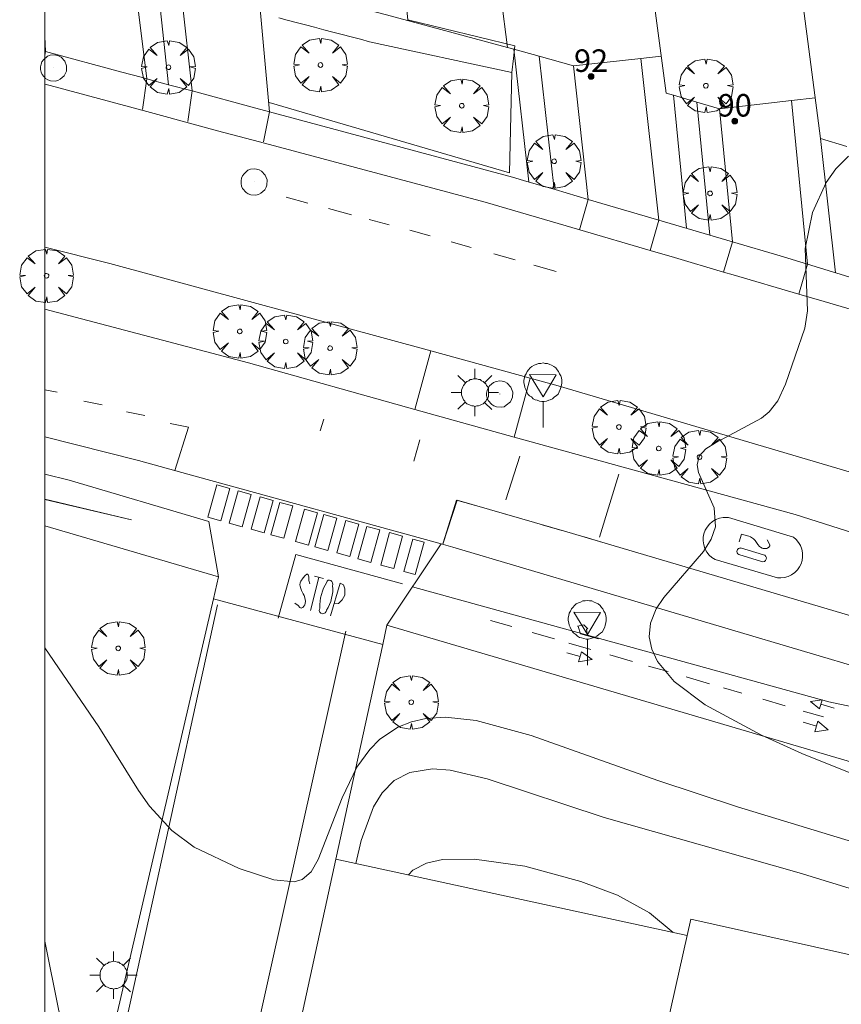
# Model space of a CAD drawing. Units: millimetres. Extents: x 421999 to 423003, y 4484999 to 4485502.
# Drawn here: x 421999 to 422035, y 4485407 to 4485451 of the extents above; entities that cross this region are included whole.
import ezdxf

# ---------------------------------------------------------------- set-up
doc = ezdxf.new("R2010")
doc.units = ezdxf.units.MM
doc.header["$MEASUREMENT"] = 0
doc.linetypes.add('VADO', pattern=[9.01, 2.71, -0.9, 0.9, -0.9, 0.9, -0.9, 0.9, -0.9])
doc.layers.get('0').update_dxf_attribs({"lineweight": 9})
for name, color, linetype, lineweight in [('1', 7, 'Continuous', 9), ('f022001p_portal', 7, 'Continuous', 9), ('f022001p_portal_texto', 7, 'Continuous', 9), ('f030119l_viaciclista', 92, 'Continuous', 9), ('f031026l_pinturavial', 253, 'Continuous', 9), ('f050002l_curvanivel_cgn', 23, 'Continuous', 9), ('f050002l_curvanivel_mae', 213, 'Continuous', 9), ('f061013p_arbol', 91, 'Continuous', 9), ('f070045l_muro_mur', 30, 'MURO2', 9), ('f070045l_puerta', 11, 'Continuous', 9), ('f070047l_seto', 91, 'Continuous', 9), ('f070048l_alambrada', 7, 'ALAMBRADA_3', 9), ('f070056l_edificacion_med', 221, 'Continuous', 9), ('f070056s_edificacion_edi', 240, 'Continuous', 9), ('f070058l_elementoconstruido_bordillo', 30, 'Continuous', 9), ('f070058l_elementoconstruido_par', 11, 'Continuous', 9), ('f071045l_vado', 30, 'VADO', 9), ('f081055p_farola', 7, 'Continuous', 9), ('f081065p_registro_circular', 7, 'Continuous', 9), ('f081068p_senal', 7, 'Continuous', 9), ('HOJAS', 7, 'Continuous', 9)]:
    doc.layers.add(name, color=color, linetype=linetype, lineweight=lineweight)
doc.styles.get("Standard").update_dxf_attribs({"font": 'arial.ttf'})
doc.linetypes.add('ALAMBRADA_3', pattern='A,6.1e-05,[1,alambrada_3.shx,S=1,R=0,X=0,Y=0],-6.119413', length=6.119474)
doc.linetypes.add('MURO2', pattern='A,3.1e-05,[1,muro2.shx,S=1,R=0,X=0,Y=0],-3.058844', length=3.058875)

# ---------------------------------------------------------------- blocks, each defined once
blk = doc.blocks.new('TVK2825S_ACAD_1_FMEBLOCK1')
at = {"layer": 'HOJAS'}
blk.add_lwpolyline([(-500, 250), (500, 250), (500, -250), (-500, -250)], close=True, dxfattribs=at)
blk = doc.blocks.new('arbol')
at = {"color": 0, "linetype": 'Continuous', "lineweight": 0, "flags": 128}
for points in [[(0.96, 0.012), (1.2, 0.036), (1.128, 0.468), (0.888, 0.804), (0.528, 0.528), (0.816, 0.876), (0.48, 1.104), (0.048, 1.176), (0.012, 0.96), (-0.048, 1.176), (-0.48, 1.104), (-0.816, 0.876), (-0.504, 0.528), (-0.864, 0.804), (-1.104, 0.468), (-1.188, 0.036), (-0.936, 0.012)], [(-0.936, 0.012), (-1.188, -0.048), (-1.104, -0.48), (-0.864, -0.804), (-0.504, -0.504), (-0.816, -0.876), (-0.48, -1.116)], [(-0.48, -1.116), (-0.048, -1.188), (0.012, -0.936), (0.048, -1.188), (0.48, -1.116), (0.816, -0.876), (0.528, -0.504), (0.888, -0.804), (1.128, -0.48), (1.2, -0.048), (0.96, 0.012)]]:
    blk.add_lwpolyline(points, dxfattribs=at)
at = {"color": 0, "linetype": 'Continuous', "lineweight": 0, "extrusion": (0, 0, -1)}
for start, end in [(180.0229, 7.5946), (7.2233, 180.0229)]:
    blk.add_arc((0, 0), 0.104, start, end, dxfattribs=at)
blk = doc.blocks.new('TVK2825S_ACAD_1_FMEBLOCK3')
at = {"layer": 'f070056s_edificacion_edi'}
blk.add_polyline3d([(-33.868, -7.47, 665.38), (-25.56, 30.683, 667.595), (-9.982, 27.291, 669.9), (-9.821, 28.014, 669.9), (7.899, 24.052, 669.9), (8.205, 25.568, 669.9), (18.714, 23.449, 669.9)], dxfattribs=at)
blk = doc.blocks.new('farola')
at = {"layer": '1'}
for points in [[(0, 1.05, 0), (0, 0.6, 0)], [(-0.75, 0.75, 0), (-0.42, 0.42, 0)], [(0.01, 0.61, 0), (0.09, 0.6, 0), (0.16, 0.58, 0), (0.24, 0.57, 0), (0.3, 0.52, 0), (0.37, 0.49, 0), (0.43, 0.43, 0), (0.48, 0.39, 0), (0.52, 0.31, 0), (0.57, 0.25, 0), (0.6, 0.18, 0), (0.61, 0.1, 0), (0.61, 0.03, 0), (0.61, -0.03, 0), (0.61, -0.11, 0), (0.6, -0.18, 0), (0.57, -0.26, 0), (0.52, -0.32, 0), (0.48, -0.39, 0), (0.43, -0.44, 0), (0.37, -0.5, 0), (0.3, -0.53, 0), (0.24, -0.57, 0), (0.16, -0.59, 0), (0.09, -0.6, 0), (0, -0.62, 0), (-0.06, -0.6, 0), (-0.14, -0.59, 0), (-0.21, -0.57, 0), (-0.27, -0.53, 0), (-0.35, -0.5, 0), (-0.41, -0.44, 0), (-0.45, -0.39, 0), (-0.5, -0.32, 0), (-0.54, -0.26, 0), (-0.57, -0.18, 0), (-0.59, -0.11, 0), (-0.59, -0.03, 0), (-0.59, 0.03, 0), (-0.59, 0.1, 0), (-0.57, 0.18, 0), (-0.54, 0.25, 0), (-0.5, 0.31, 0), (-0.45, 0.39, 0), (-0.41, 0.43, 0), (-0.35, 0.49, 0), (-0.27, 0.52, 0), (-0.21, 0.57, 0), (-0.14, 0.58, 0), (-0.06, 0.6, 0), (0.01, 0.61, 0)], [(0.75, 0.75, 0), (0.43, 0.43, 0)], [(-1.05, 0, 0), (-0.59, 0, 0)], [(1.05, 0, 0), (0.61, 0, 0)], [(-0.75, -0.74, 0), (-0.42, -0.41, 0)], [(0, -1.05, 0), (0, -0.62, 0)], [(0.75, -0.75, 0), (0.43, -0.44, 0)]]:
    blk.add_polyline3d(points, dxfattribs=at)
blk = doc.blocks.new('B129')
at = {"layer": 'f081065p_registro_circular'}
for points in [[(0, 0.591, 0), (0.102, 0.575, 0), (0.22, 0.543, 0), (0.331, 0.48, 0), (0.496, 0.307, 0), (0.575, 0.094, 0), (0.567, -0.134, 0), (0.528, -0.236, 0), (0.472, -0.346, 0), (0.291, -0.496, 0), (0.189, -0.559, 0), (0.071, -0.583, 0), (-0.142, -0.567, 0), (-0.26, -0.52, 0), (-0.354, -0.465, 0), (-0.512, -0.283, 0), (-0.559, -0.181, 0), (-0.583, -0.063, 0), (-0.583, 0.047, 0), (-0.559, 0.165, 0), (-0.52, 0.268, 0), (-0.449, 0.362, 0), (-0.276, 0.52, 0), (-0.157, 0.567, 0), (0, 0.591, 0)], [(0, 0.008, 0), (0, 0, 0), (0, 0.008, 0)]]:
    blk.add_polyline3d(points, dxfattribs=at)
blk = doc.blocks.new('señal')
at = {"layer": 'f081068p_senal'}
for points in [[(0, 2.869, 0), (0.102, 2.852, 0), (0.205, 2.852, 0), (0.307, 2.8, 0), (0.376, 2.766, 0), (0.478, 2.715, 0), (0.563, 2.647, 0), (0.632, 2.561, 0), (0.683, 2.493, 0), (0.734, 2.391, 0), (0.785, 2.305, 0), (0.82, 2.203, 0), (0.837, 2.1, 0), (0.837, 1.981, 0), (0.82, 1.878, 0), (0.785, 1.776, 0), (0.768, 1.69, 0), (0.717, 1.588, 0), (0.666, 1.486, 0), (0.581, 1.417, 0), (0.512, 1.366, 0), (0.427, 1.281, 0), (0.324, 1.229, 0), (0.256, 1.212, 0), (0.154, 1.178, 0), (0.051, 1.161, 0), (-0.051, 1.161, 0), (-0.154, 1.178, 0), (-0.256, 1.212, 0), (-0.342, 1.229, 0), (-0.444, 1.281, 0), (-0.512, 1.366, 0), (-0.598, 1.417, 0), (-0.666, 1.486, 0), (-0.717, 1.588, 0), (-0.768, 1.69, 0), (-0.803, 1.776, 0), (-0.82, 1.878, 0), (-0.854, 1.981, 0), (-0.854, 2.1, 0), (-0.82, 2.203, 0), (-0.803, 2.305, 0), (-0.751, 2.391, 0), (-0.7, 2.493, 0), (-0.649, 2.561, 0), (-0.563, 2.647, 0), (-0.495, 2.715, 0), (-0.393, 2.766, 0), (-0.307, 2.8, 0), (-0.205, 2.852, 0), (-0.102, 2.852, 0), (0, 2.869, 0)], [(0, 1.366, 0), (-0.598, 2.356, 0), (0.581, 2.339, 0), (0, 1.366, 0)], [(0, 1.161, 0), (0, 0, 0)]]:
    blk.add_polyline3d(points, dxfattribs=at)
blk = doc.blocks.new('portal_catastro')
at = {"layer": 'f022001p_portal'}
h = blk.add_hatch(color=256, dxfattribs=at)
h.dxf.hatch_style = 1
edge = h.paths.add_edge_path()
edge.add_arc((0, 0), 0.125, 0, 360)
blk.add_circle((0, 0), 0.125, dxfattribs=at)

msp = doc.modelspace()

# ---------------------------------------------------------------- linework, layer by layer
at = {"layer": 'f030119l_viaciclista'}
msp.add_line((422003.845, 4485428.853, 667.314), (422000, 4485429.755, 667.235), dxfattribs=at)
at = {"layer": 'f031026l_pinturavial'}
for p, q in [((422010.711, 4485443.167, 667.555), (422011.675, 4485442.908, 667.541)), ((422012.578, 4485442.666, 667.529), (422013.609, 4485442.389, 667.515)), ((422014.388, 4485442.18, 667.504), (422015.282, 4485441.94, 667.492)), ((422016.191, 4485441.696, 667.479), (422017.096, 4485441.453, 667.467)), ((422018.03, 4485441.189, 667.481), (422018.92, 4485440.937, 667.496)), ((422019.921, 4485440.653, 667.512), (422020.871, 4485440.384, 667.527)), ((422022.685, 4485439.87, 667.557), (422021.7, 4485440.149, 667.541)), ((422000, 4485434.621, 667.017), (422000.549, 4485434.51, 667.017)), ((422001.735, 4485434.118, 667.377), (422002.545, 4485433.953, 667.377)), ((422003.629, 4485433.641, 667.377), (422004.438, 4485433.476, 667.377)), ((422012.215, 4485432.797, 667.377), (422012.375, 4485433.319, 667.377)), ((422005.567, 4485433.13, 667.467), (422006.377, 4485432.966, 667.467)), ((422005.766, 4485431.037, 667.377), (422006.377, 4485432.966, 667.467)), ((422016.373, 4485431.459, 667.557), (422016.635, 4485432.4, 667.557)), ((422020.451, 4485429.735, 667.647), (422021.066, 4485431.673, 667.647)), ((422024.608, 4485428.079, 667.827), (422025.463, 4485430.879, 667.827)), ((422000, 4485429.77, 667.314), (422003.845, 4485428.853, 667.314)), ((422020.147, 4485429.19, 667.681), (422020.95, 4485428.957, 667.696)), ((422022.066, 4485428.634, 667.716), (422022.937, 4485428.382, 667.733)), ((422023.929, 4485428.091, 667.753), (422024.707, 4485427.861, 667.77)), ((422011.788, 4485424.83, 667.44), (422012.162, 4485426.299, 667.59)), ((422011.964, 4485426.353, 667.59), (422012.359, 4485426.244, 667.59)), ((422019.768, 4485424.384, 667.854), (422020.716, 4485424.111, 667.896)), ((422021.622, 4485423.85, 667.937), (422022.606, 4485423.567, 667.981)), ((422023.243, 4485423.383, 668.01), (422024.222, 4485423.101, 668.054)), ((422023.158, 4485422.953, 667.914), (422023.743, 4485422.785, 667.914)), ((422025.059, 4485422.86, 668.092), (422026.067, 4485422.57, 668.137)), ((422026.78, 4485422.365, 668.169), (422027.645, 4485422.116, 668.208)), ((422028.453, 4485421.88, 668.214), (422029.49, 4485421.578, 668.214)), ((422030.113, 4485421.396, 668.214), (422030.925, 4485421.159, 668.214)), ((422031.847, 4485420.89, 668.214), (422032.836, 4485420.601, 668.214)), ((422035.008, 4485420.497, 668.064), (422034.419, 4485420.669, 668.064)), ((422033.64, 4485420.367, 668.214), (422034.545, 4485420.103, 668.214)), ((422033.646, 4485419.867, 668.064), (422034.23, 4485419.697, 668.064))]:
    msp.add_line(p, q, dxfattribs=at)
for points in [[(422007.236, 4485428.962, 667.377), (422007.633, 4485430.399, 667.377), (422008.211, 4485430.24, 667.377), (422007.814, 4485428.803, 667.377), (422007.236, 4485428.962, 667.377)], [(422008.177, 4485428.702, 667.647), (422008.574, 4485430.139, 667.377), (422009.152, 4485429.98, 667.647), (422008.755, 4485428.543, 667.647), (422008.177, 4485428.702, 667.647)], [(422009.151, 4485428.433, 667.647), (422009.548, 4485429.87, 667.647), (422010.125, 4485429.711, 667.647), (422009.728, 4485428.274, 667.647), (422009.151, 4485428.433, 667.647)], [(422010.031, 4485428.19, 667.647), (422010.428, 4485429.627, 667.647), (422011.006, 4485429.468, 667.647), (422010.609, 4485428.031, 667.647), (422010.031, 4485428.19, 667.647)], [(422017.654, 4485427.766, 667.647), (422018.292, 4485429.727, 667.647), (422023.154, 4485428.32, 667.737), (422035.756, 4485424.597, 668.007), (422036.961, 4485424.226, 668.071)], [(422017.675, 4485427.831, 667.654), (422018.256, 4485429.724, 667.654), (422019.11, 4485429.49, 667.654)], [(422011.118, 4485427.89, 667.647), (422011.515, 4485429.327, 667.647), (422012.093, 4485429.167, 667.647), (422011.696, 4485427.73, 667.647), (422011.118, 4485427.89, 667.647)], [(422011.981, 4485427.652, 667.647), (422012.378, 4485429.089, 667.647), (422012.955, 4485428.929, 667.647), (422012.558, 4485427.492, 667.59), (422011.981, 4485427.652, 667.647)], [(422030.333, 4485428.95, 667.993), (422033.212, 4485428.076, 667.993), (422033.331, 4485427.974, 667.993), (422033.435, 4485427.849, 667.993), (422033.52, 4485427.705, 667.993), (422033.581, 4485427.546, 667.993), (422033.613, 4485427.38, 667.993), (422033.617, 4485427.212, 667.993), (422033.594, 4485427.051, 667.993), (422033.547, 4485426.902, 667.993), (422033.478, 4485426.762, 667.993), (422033.384, 4485426.63, 667.993), (422033.265, 4485426.511, 667.993), (422033.127, 4485426.413, 667.993), (422032.974, 4485426.34, 667.993), (422032.813, 4485426.294, 667.993), (422032.651, 4485426.276, 667.993), (422032.495, 4485426.284, 667.993), (422029.729, 4485427.09, 667.993), (422029.594, 4485427.176, 667.993), (422029.471, 4485427.288, 667.993), (422029.365, 4485427.423, 667.993), (422029.283, 4485427.577, 667.993), (422029.229, 4485427.743, 667.993), (422029.205, 4485427.913, 667.993), (422029.209, 4485428.08, 667.993), (422029.24, 4485428.236, 667.993), (422029.295, 4485428.386, 667.993), (422029.378, 4485428.531, 667.993), (422029.487, 4485428.663, 667.993), (422029.619, 4485428.777, 667.993), (422029.77, 4485428.866, 667.993), (422029.93, 4485428.926, 667.993), (422030.094, 4485428.957, 667.993), (422030.254, 4485428.961, 667.993), (422030.333, 4485428.95, 667.993)], [(422012.96, 4485427.381, 667.559), (422013.357, 4485428.818, 667.647), (422013.934, 4485428.659, 667.59), (422013.537, 4485427.222, 667.59), (422012.96, 4485427.381, 667.559)], [(422013.891, 4485427.124, 667.59), (422014.288, 4485428.561, 667.59), (422014.865, 4485428.401, 667.647), (422014.468, 4485426.964, 667.59), (422013.891, 4485427.124, 667.59)], [(422014.899, 4485426.845, 667.647), (422015.296, 4485428.282, 667.647), (422015.873, 4485428.123, 667.647), (422015.476, 4485426.686, 667.647), (422014.899, 4485426.845, 667.647)], [(422032.044, 4485427.963, 667.993), (422032.157, 4485427.736, 667.993), (422032.16, 4485427.702, 667.993), (422032.112, 4485427.634, 667.993), (422032.063, 4485427.599, 667.993), (422032.03, 4485427.586, 667.993), (422031.964, 4485427.577, 667.993), (422031.868, 4485427.585, 667.993), (422031.819, 4485427.599, 667.993), (422031.749, 4485427.634, 667.993), (422031.702, 4485427.67, 667.993), (422031.629, 4485427.754, 667.993), (422031.508, 4485427.935, 667.993), (422031.432, 4485428.008, 667.993), (422031.3, 4485428.093, 667.993), (422031.228, 4485428.122, 667.993), (422030.899, 4485428.212, 667.993), (422030.808, 4485427.872, 667.993)], [(422015.932, 4485426.56, 667.647), (422016.329, 4485427.997, 667.647), (422016.824, 4485427.86, 667.647), (422016.427, 4485426.423, 667.647), (422015.932, 4485426.56, 667.647)], [(422030.864, 4485427.611, 667.993), (422031.884, 4485427.305, 667.993), (422031.942, 4485427.28, 667.993), (422031.989, 4485427.23, 667.993), (422032.011, 4485427.165, 667.993), (422032.005, 4485427.102, 667.993), (422031.976, 4485427.047, 667.993), (422031.922, 4485427.004, 667.993), (422031.855, 4485426.988, 667.993), (422031.793, 4485426.999, 667.993), (422030.784, 4485427.317, 667.993), (422030.745, 4485427.347, 667.993), (422030.716, 4485427.39, 667.993), (422030.704, 4485427.441, 667.993), (422030.71, 4485427.49, 667.993), (422030.731, 4485427.535, 667.993), (422030.767, 4485427.572, 667.993), (422030.815, 4485427.595, 667.993), (422030.864, 4485427.6, 667.993), (422030.864, 4485427.611, 667.993)], [(422015.867, 4485426.006, 667.647), (422011.136, 4485427.313, 667.647), (422010.357, 4485424.493, 667.647)], [(422011.095, 4485425.16, 667.44), (422011.242, 4485425.047, 667.44), (422011.316, 4485424.96, 667.44), (422011.37, 4485424.938, 667.44), (422011.4, 4485424.939, 667.44), (422011.441, 4485424.96, 667.44), (422011.528, 4485425.082, 667.44), (422011.554, 4485425.145, 667.44), (422011.566, 4485425.244, 667.44), (422011.557, 4485425.312, 667.44), (422011.521, 4485425.448, 667.44), (422011.504, 4485425.49, 667.445), (422011.466, 4485425.568, 667.479), (422011.386, 4485425.718, 667.571), (422011.351, 4485425.799, 667.59), (422011.323, 4485425.909, 667.59), (422011.319, 4485425.967, 667.59), (422011.329, 4485426.049, 667.59), (422011.36, 4485426.127, 667.59), (422011.454, 4485426.275, 667.59), (422011.545, 4485426.377, 667.59), (422011.618, 4485426.439, 667.59), (422011.653, 4485426.439, 667.59), (422011.68, 4485426.41, 667.59), (422011.709, 4485426.326, 667.59), (422011.72, 4485426.156, 667.59), (422011.754, 4485426.009, 667.59)], [(422012.2, 4485424.952, 667.44), (422012.2, 4485425.1, 667.44), (422012.212, 4485425.248, 667.44), (422012.234, 4485425.396, 667.44), (422012.268, 4485425.543, 667.44), (422012.313, 4485425.686, 667.44), (422012.368, 4485425.825, 667.44), (422012.434, 4485425.959, 667.44), (422012.508, 4485426.086, 667.44), (422012.533, 4485426.134, 667.473), (422012.577, 4485426.167, 667.516), (422012.631, 4485426.173, 667.559), (422012.682, 4485426.154, 667.592), (422012.727, 4485426.115, 667.614), (422012.762, 4485426.055, 667.623), (422012.776, 4485425.988, 667.613), (422012.769, 4485425.929, 667.59), (422012.776, 4485425.794, 667.546), (422012.771, 4485425.654, 667.508), (422012.753, 4485425.512, 667.477), (422012.724, 4485425.371, 667.454), (422012.682, 4485425.231, 667.438), (422012.63, 4485425.094, 667.431), (422012.567, 4485424.964, 667.432), (422012.495, 4485424.841, 667.44), (422012.482, 4485424.778, 667.44), (422012.439, 4485424.721, 667.44), (422012.377, 4485424.688, 667.44), (422012.312, 4485424.684, 667.44), (422012.251, 4485424.707, 667.44), (422012.201, 4485424.756, 667.44), (422012.177, 4485424.823, 667.44), (422012.182, 4485424.888, 667.44), (422012.205, 4485424.922, 667.44), (422012.2, 4485424.952, 667.44)], [(422012.679, 4485424.584, 667.44), (422013.097, 4485426.04, 667.59), (422013.256, 4485425.972, 667.59), (422013.312, 4485425.791, 667.59), (422013.312, 4485425.508, 667.59), (422013.198, 4485425.304, 667.59), (422013.028, 4485425.145, 667.59), (422012.835, 4485425.127, 667.59)], [(422000, 4485390.201, 665.22), (422004.954, 4485412.712, 666.851), (422007.668, 4485425.085, 667.601)], [(422024.555, 4485423.564, 667.914), (422023.766, 4485423.791, 667.914), (422023.66, 4485424.115, 667.914), (422023.661, 4485424.116, 667.914), (422023.623, 4485424.127, 667.914), (422023.904, 4485424.197, 667.914), (422024.091, 4485424.008, 667.914), (422024.024, 4485423.995, 667.914), (422024.076, 4485423.702, 668.035)], [(422013.354, 4485423.917, 667.672), (422002.407, 4485374.787, 664.843), (422001.355, 4485370.778, 664.843), (422000.463, 4485368.894, 664.843), (422000, 4485368.309, 664.843)], [(422023.676, 4485422.551, 667.914), (422023.804, 4485422.995, 667.914), (422024.279, 4485422.654, 668.054), (422023.676, 4485422.551, 667.914)], [(422034.357, 4485420.458, 668.064), (422033.961, 4485420.79, 668.064), (422034.478, 4485420.871, 668.064), (422034.357, 4485420.458, 668.064)], [(422034.158, 4485419.45, 668.064), (422034.295, 4485419.919, 668.064), (422034.745, 4485419.536, 668.064), (422034.158, 4485419.45, 668.064)]]:
    msp.add_polyline3d(points, dxfattribs=at)
at = {"layer": 'f050002l_curvanivel_cgn'}
for points in [[(422035.649, 4485444.983, 668), (422035.082, 4485444.421, 668), (422034.663, 4485443.82, 668), (422034.06, 4485442.484, 668), (422033.731, 4485440.896, 668), (422033.825, 4485438.121, 668), (422033.715, 4485437.352, 668), (422032.86, 4485434.87, 668), (422032.512, 4485434.124, 668), (422032.131, 4485433.643, 668), (422031.791, 4485433.355, 668), (422029.745, 4485432.271, 668), (422029.317, 4485432, 668), (422029.032, 4485431.677, 668), (422028.944, 4485431.288, 668), (422028.99, 4485430.956, 668), (422029.686, 4485429.39, 668), (422029.756, 4485428.533, 668), (422029.561, 4485427.989, 668), (422029.219, 4485427.445, 668), (422027.457, 4485425.4, 668), (422027.122, 4485424.896, 668), (422026.868, 4485424.263, 668), (422026.809, 4485423.666, 668), (422026.922, 4485423.105, 668), (422027.183, 4485422.561, 668), (422027.923, 4485421.684, 668), (422029.298, 4485420.649, 668), (422031.787, 4485419.29, 668), (422033.579, 4485418.482, 668), (422043.677, 4485414.425, 668)], [(422000, 4485423.174, 667), (422002.396, 4485419.659, 667), (422004.156, 4485416.84, 667), (422004.651, 4485416.143, 667), (422005.635, 4485415.072, 667), (422006.628, 4485414.331, 667), (422008.619, 4485413.375, 667), (422010.165, 4485412.871, 667), (422011.058, 4485412.785, 667), (422011.416, 4485412.889, 667), (422011.811, 4485413.24, 667), (422012.134, 4485413.784, 667), (422013.186, 4485416.511, 667), (422013.845, 4485417.871, 667), (422014.413, 4485418.662, 667), (422014.851, 4485419.099, 667), (422015.667, 4485419.647, 667), (422016.268, 4485419.89, 667), (422016.907, 4485420.039, 667), (422017.773, 4485420.099, 667), (422019.128, 4485419.943, 667), (422021.577, 4485419.283, 667), (422027.189, 4485417.282, 667), (422030.722, 4485416.117, 667), (422042.103, 4485412.654, 667)], [(422013.796, 4485413.602, 666), (422014.031, 4485414.629, 666), (422014.585, 4485416.114, 666), (422014.965, 4485416.733, 666), (422015.502, 4485417.278, 666), (422016.186, 4485417.644, 666), (422017.204, 4485417.801, 666), (422017.98, 4485417.743, 666), (422019.629, 4485417.364, 666), (422024.811, 4485415.645, 666), (422033.46, 4485413.19, 666), (422042.756, 4485410.332, 666), (422044.098, 4485409.811, 666), (422044.672, 4485409.48, 666), (422045.268, 4485408.898, 666), (422045.408, 4485408.577, 666), (422045.449, 4485408.17, 666), (422045.29, 4485407.517, 666), (422045.243, 4485407.416, 666)], [(422000, 4485410.162, 666), (422000.626, 4485407.059, 666), (422001.153, 4485405.249, 666), (422001.839, 4485403.607, 666), (422002.642, 4485402.282, 666), (422003.508, 4485401.378, 666), (422004.746, 4485400.605, 666), (422006.94, 4485399.822, 666), (422008.401, 4485399.462, 666), (422008.78, 4485399.526, 666), (422009.133, 4485399.774, 666), (422009.451, 4485400.182, 666), (422010.026, 4485401.324, 666), (422010.429, 4485402.388, 666)]]:
    msp.add_polyline3d(points, dxfattribs=at)
at = {"layer": 'f050002l_curvanivel_mae'}
msp.add_polyline3d([(422016.134, 4485413.093, 665), (422016.328, 4485413.308, 665), (422016.938, 4485413.623, 665), (422017.649, 4485413.786, 665), (422019.054, 4485413.801, 665), (422021.298, 4485413.48, 665), (422023.783, 4485412.81, 665), (422025.404, 4485412.199, 665), (422026.83, 4485411.41, 665), (422027.88, 4485410.536, 665)], dxfattribs=at)
at = {"layer": 'f070045l_muro_mur'}
for p, q in [((422019.712, 4485456.016, 673.066), (422020.528, 4485449.808, 673.066)), ((422019.712, 4485456.016, 673.066), (422020.528, 4485449.808, 673.066)), ((422026.709, 4485454.259, 669.439), (422027.56, 4485447.785, 669.439)), ((422033.539, 4485452.439, 669.582), (422034.415, 4485445.767, 669.582)), ((422023.45, 4485448.992, 667.846), (422021.933, 4485449.43, 667.819)), ((422027.345, 4485449.418, 668.311), (422026.443, 4485449.325, 668.212)), ((422027.893, 4485447.687, 667.952), (422027.56, 4485447.785, 667.941)), ((422029.928, 4485447.089, 668), (422028.927, 4485447.383, 667.976)), ((422034.178, 4485447.577, 668.498), (422033.125, 4485447.457, 668.382))]:
    msp.add_line(p, q, dxfattribs=at)
for points in [[(422020.812, 4485449.732, 668.333), (422020.812, 4485449.732, 668.333), (422020.528, 4485449.808, 668.314), (422015.151, 4485451.259, 668.082), (422009.707, 4485452.692, 667.867)], [(422007.477, 4485425.343, 663.5), (422007.705, 4485426.323, 663.5), (422000, 4485428.587, 663.5)], [(422015.176, 4485424.182, 667.672), (422014.988, 4485423.316, 667.666), (422012.913, 4485413.795, 667.595)]]:
    msp.add_polyline3d(points, dxfattribs=at)
at = {"layer": 'f070045l_puerta'}
for p, q in [((422020.813, 4485449.732, 668.333), (422021.933, 4485449.43, 667.819)), ((422023.45, 4485448.992, 667.846), (422026.443, 4485449.325, 668.212)), ((422027.893, 4485447.687, 667.952), (422028.928, 4485447.383, 667.976)), ((422029.928, 4485447.089, 668), (422033.125, 4485447.456, 668.382)), ((422034.415, 4485445.767, 668.123), (422035.584, 4485445.408, 668.149)), ((422007.477, 4485425.343, 663.499), (422014.988, 4485423.316, 667.666))]:
    msp.add_line(p, q, dxfattribs=at)
at = {"layer": 'f070047l_seto'}
msp.add_line((422020.714, 4485448.698, 668.333), (422014.409, 4485450.065, 667.867), dxfattribs=at)
for points in [[(422000, 4485490.841, 668.325), (422012.91, 4485487.395, 668.841), (422023.654, 4485484.483, 669.173), (422025.75, 4485470.71, 669.241), (422024.294, 4485470.565, 669.241), (422022.125, 4485483.682, 669.173), (422012.59, 4485486.099, 668.845), (422013.565, 4485475.239, 668.74), (422016.097, 4485451.042, 667.867), (422020.857, 4485449.877, 668.333), (422020.789, 4485449.318, 668.333), (422020.714, 4485448.698, 668.333)], [(422014.409, 4485450.065, 667.867), (422014.002, 4485450.171, 667.867), (422013.595, 4485450.278, 667.867), (422013.188, 4485450.384, 667.867), (422012.782, 4485450.491, 667.867), (422012.375, 4485450.598, 667.867), (422011.968, 4485450.704, 667.867), (422011.561, 4485450.811, 667.867), (422011.154, 4485450.917, 667.867), (422010.747, 4485451.024, 667.867), (422010.389, 4485451.118, 667.867)], [(422020.714, 4485448.698, 668.333), (422020.613, 4485444.251, 667.787), (422009.958, 4485447.363, 667.867)]]:
    msp.add_polyline3d(points, dxfattribs=at)
at = {"layer": 'f070048l_alambrada'}
msp.add_polyline3d([(422015.176, 4485424.182, 667.74), (422039.297, 4485417.07, 667.74), (422048.133, 4485414.468, 667.74)], dxfattribs=at)
at = {"layer": 'f070056l_edificacion_med'}
msp.add_polyline3d([(422028.491, 4485410.403, 669.9), (422026.179, 4485400.062, 669.9), (422026.503, 4485399.989, 669.9), (422026.464, 4485399.794, 676.25), (422019.201, 4485363.924, 669.38)], dxfattribs=at)
at = {"layer": 'f070058l_elementoconstruido_bordillo'}
for p, q in [((422005.494, 4485448.157, 667.28), (422004.856, 4485454.019, 667.35)), ((422009.969, 4485446.953, 667.42), (422009.314, 4485454.055, 667.23)), ((422006.532, 4485447.878, 667.35), (422005.892, 4485453.739, 667.27)), ((422000.038, 4485449.624, 667.14), (422000, 4485450.291, 667.137)), ((422020.813, 4485449.732, 668.05), (422021.468, 4485443.842, 667.76)), ((422021.933, 4485449.43, 667.91), (422022.592, 4485443.512, 667.68)), ((422026.443, 4485449.325, 667.85), (422027.243, 4485442.145, 667.84)), ((422023.45, 4485448.992, 668.08), (422024.11, 4485443.066, 667.83)), ((422027.893, 4485447.687, 668.06), (422028.468, 4485441.785, 667.84)), ((422028.928, 4485447.383, 668.06), (422029.503, 4485441.481, 668.05)), ((422033.125, 4485447.456, 667.98), (422033.834, 4485440.192, 668.04)), ((422029.928, 4485447.089, 668.04), (422030.504, 4485441.187, 667.97)), ((422034.415, 4485445.767, 667.97), (422035.079, 4485439.81, 668.08)), ((422017.319, 4485427.858, 667.78), (422006.774, 4485430.76, 667.44)), ((422007.705, 4485426.323, 667.58), (422007.282, 4485428.773, 667.59)), ((422015.176, 4485424.182, 667.67), (422017.578, 4485427.786, 667.78)), ((422000, 4485393.131, 665.593), (422007.477, 4485425.343, 667.63))]:
    msp.add_line(p, q, dxfattribs=at)
for points in [[(422004.524, 4485448.418, 667.28), (422003.983, 4485452.819, 667.13), (422003.447, 4485454.302, 667.11)], [(422037.541, 4485439.053, 668.14), (422033.834, 4485440.192, 668.04), (422032.618, 4485440.566, 668.01), (422030.504, 4485441.187, 667.97), (422027.243, 4485442.145, 667.84), (422024.11, 4485443.066, 667.83), (422022.632, 4485443.5, 667.68), (422021.387, 4485443.866, 667.76), (422020.754, 4485444.052, 667.83), (422009.969, 4485446.953, 667.42), (422009.359, 4485447.117, 667.42), (422006.532, 4485447.878, 667.35), (422005.494, 4485448.157, 667.28), (422004.524, 4485448.418, 667.28), (422004.274, 4485448.485, 667.28), (422003.423, 4485448.714, 667.28), (422000.038, 4485449.624, 667.14), (422000, 4485449.635, 667.138)], [(422037.193, 4485437.762, 668.09), (422034.574, 4485438.532, 668.06), (422033.444, 4485438.864, 667.99), (422030.537, 4485439.718, 667.92), (422030.109, 4485439.844, 667.81), (422027.934, 4485440.483, 667.78), (422026.848, 4485440.802, 667.78), (422023.733, 4485441.717, 667.75), (422019.54, 4485442.949, 667.65), (422009.521, 4485445.619, 667.44), (422007.665, 4485446.113, 667.31), (422006.749, 4485446.36, 667.26), (422004.524, 4485446.961, 667.27), (422000.241, 4485448.118, 667.1), (422000, 4485448.183, 667.096)], [(422000, 4485440.951, 667.249), (422002.893, 4485440.23, 667.33), (422017.12, 4485436.342, 667.75), (422021.53, 4485435.137, 667.78), (422022.767, 4485434.799, 667.8), (422040.994, 4485429.407, 668.31), (422048.217, 4485427.125, 668.49), (422057.193, 4485424.29, 668.73), (422057.487, 4485424.197, 668.8), (422062.939, 4485422.327, 668.9), (422072.022, 4485419.211, 669.16), (422072.778, 4485418.952, 669.14), (422089.518, 4485412.714, 669.54)], [(422086.155, 4485411.234, 669.41), (422072.015, 4485416.368, 669.14), (422071.148, 4485416.664, 669.15), (422062.059, 4485419.762, 668.84), (422056.354, 4485421.636, 668.71), (422047.411, 4485424.573, 668.38), (422045.564, 4485425.18, 668.44), (422033.282, 4485429.081, 668.13), (422020.814, 4485432.52, 667.81), (422016.412, 4485433.751, 667.51), (422009.034, 4485435.815, 667.4), (422000, 4485438.194, 667.183)], [(422006.774, 4485430.76, 667.44), (422004.157, 4485431.48, 667.39), (422000, 4485432.532, 667.297)], [(422000, 4485430.872, 667.367), (422001.085, 4485430.618, 667.39), (422007.282, 4485428.773, 667.59)], [(422234.815, 4485334.757, 673.83), (422228.191, 4485338.966, 673.55), (422227.056, 4485337.158, 673.58), (422219.482, 4485341.86, 673.39), (422198.045, 4485353.995, 672.64), (422189.172, 4485358.804, 672.53), (422180.53, 4485363.289, 671.93), (422166.757, 4485370.111, 671.82), (422155.399, 4485375.577, 671.58), (422146.579, 4485379.869, 671.32), (422138.468, 4485383.491, 671.12), (422128.278, 4485388.064, 670.86), (422119.451, 4485391.995, 670.6), (422108.383, 4485396.491, 670.28), (422094.923, 4485401.951, 669.87), (422085.562, 4485405.505, 669.56), (422062.716, 4485413.743, 668.89), (422042.455, 4485420.263, 668.32), (422036.638, 4485422.135, 668.22), (422018.093, 4485427.645, 667.8), (422017.578, 4485427.786, 667.78), (422017.319, 4485427.858, 667.78)], [(422016.308, 4485425.88, 667.72), (422034.774, 4485420.775, 668.3), (422039.057, 4485419.874, 668.45), (422042.455, 4485420.263, 668.32)]]:
    msp.add_polyline3d(points, dxfattribs=at)
at = {"layer": 'f070058l_elementoconstruido_par'}
for p, q in [((422016.412, 4485433.751, 667.949), (422017.12, 4485436.342, 667.871)), ((422020.814, 4485432.52, 668.117), (422021.53, 4485435.137, 668.004))]:
    msp.add_line(p, q, dxfattribs=at)
at = {"layer": 'f071045l_vado'}
for p, q in [((422000.038, 4485449.624, 666.412), (422000, 4485449.455, 666.535)), ((422004.524, 4485448.418, 666.717), (422004.338, 4485447.06, 667.495)), ((422006.532, 4485447.878), (422006.343, 4485446.518, 667.55)), ((422009.969, 4485446.953, 667.087), (422009.699, 4485445.619, 667.621)), ((422024.11, 4485443.066, 667.774), (422023.715, 4485441.722, 667.868)), ((422027.243, 4485442.145, 667.973), (422026.848, 4485440.802, 667.935)), ((422030.504, 4485441.187, 667.929), (422030.109, 4485439.844, 668.004)), ((422033.834, 4485440.192, 668.143), (422033.444, 4485438.864, 668.075))]:
    msp.add_line(p, q, dxfattribs=at)

# ---------------------------------------------------------------- block references
at = {"layer": 'f022001p_portal'}
for p in [(422024.232, 4485448.525), (422030.605, 4485446.543)]:
    msp.add_blockref('portal_catastro', p, dxfattribs=at)
at = {"layer": 'f061013p_arbol'}
for p in [(422005.484, 4485448.931, 667.143), (422012.228, 4485449.031, 667.867), (422029.329, 4485448.109, 667.536), (422018.496, 4485447.225, 668.333), (422022.591, 4485444.759, 667.787), (422029.508, 4485443.334, 668.012), (422000.076, 4485439.675, 667.25), (422008.65, 4485437.211, 667.545), (422010.687, 4485436.76, 667.623), (422012.657, 4485436.467, 667.623), (422025.47, 4485432.967, 667.827), (422027.236, 4485432.017, 668.113), (422029.047, 4485431.633, 668.113), (422003.259, 4485423.148, 667.547), (422016.258, 4485420.757, 667.672)]:
    msp.add_blockref('arbol', p, dxfattribs=at)
at = {"layer": 'f070056s_edificacion_edi'}
msp.add_blockref('TVK2825S_ACAD_1_FMEBLOCK3', (422038.473, 4485383.112), dxfattribs=at)
at = {"layer": 'f081055p_farola'}
for p in [(422019.078, 4485434.502, 667.827), (422003.047, 4485408.652, 666.57)]:
    msp.add_blockref('farola', p, dxfattribs=at)
at = {"layer": 'f081065p_registro_circular'}
for p in [(422000.392, 4485448.898, 667.143), (422009.287, 4485443.84, 667.545), (422020.181, 4485434.427, 667.827)]:
    msp.add_blockref('B129', p, dxfattribs=at)
at = {"layer": 'f081068p_senal'}
for p in [(422022.1, 4485432.942, 667.827), (422024.067, 4485422.402, 667.929)]:
    msp.add_blockref('señal', p, dxfattribs=at)
at = {"layer": 'HOJAS'}
msp.add_blockref('TVK2825S_ACAD_1_FMEBLOCK1', (422500, 4485250), dxfattribs=at)

# ---------------------------------------------------------------- texts
at = {"layer": 'f022001p_portal_texto', "char_height": 1, "width": 2, "attachment_point": 8}
for s, insert in [('{\\fTrebuchet MS|b0|i0;92}', (422024.232, 4485448.725)), ('{\\fTrebuchet MS|b0|i0;90}', (422030.605, 4485446.743))]:
    msp.add_mtext(s, dxfattribs=dict(at, insert=insert))

doc.saveas('drawing.dxf')
